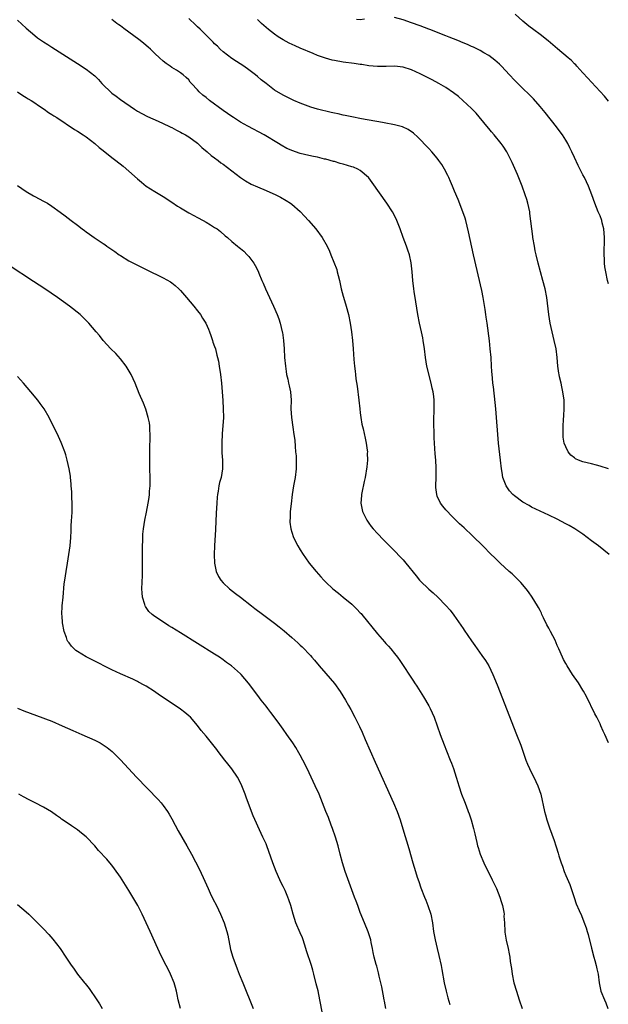
# Model space of a CAD drawing. Units: inches. Extents: x 2613000 to 2616000, y 1482000 to 1485000.
# Drawn here: x 2614465 to 2614603, y 1484372 to 1484602 of the extents above; entities that cross this region are included whole.
import ezdxf

# ---------------------------------------------------------------- set-up
doc = ezdxf.new("R2010")
doc.units = ezdxf.units.IN
doc.header["$MEASUREMENT"] = 0
doc.layers.add('LD26131482_10ft', color=111, linetype='Continuous')

msp = doc.modelspace()

# ---------------------------------------------------------------- linework, layer by layer
at = {"layer": 'LD26131482_10ft'}
for points, elevation in [([(2614465, 1484601.75), (2614467, 1484599.89), (2614468.01, 1484599), (2614469, 1484598.16), (2614469.67, 1484597.67), (2614471, 1484596.72), (2614472.05, 1484596.05), (2614473, 1484595.43), (2614479, 1484591.66), (2614481, 1484590.35), (2614483, 1484588.73), (2614483.87, 1484587.87), (2614484.66, 1484587), (2614485, 1484586.65), (2614486.71, 1484585), (2614487, 1484584.75), (2614488.03, 1484584.03), (2614489, 1484583.25), (2614492.28, 1484581), (2614493, 1484580.53), (2614493.97, 1484579.97), (2614495.29, 1484579.29), (2614497.8, 1484578.2), (2614500.33, 1484577), (2614500.77, 1484576.77), (2614501, 1484576.67), (2614502.07, 1484576.07), (2614503, 1484575.64), (2614503.41, 1484575.41), (2614504.23, 1484575), (2614505, 1484574.52), (2614507, 1484573.03), (2614507.99, 1484571.99), (2614509.24, 1484571), (2614510.17, 1484570.17), (2614511, 1484569.6), (2614511.82, 1484569), (2614512.48, 1484568.48), (2614513, 1484568.1), (2614517.02, 1484565.02), (2614518.21, 1484564.21), (2614519.5, 1484563.5), (2614521, 1484562.82), (2614523, 1484562), (2614525.3, 1484561), (2614526.41, 1484560.41), (2614527.68, 1484559.68), (2614528.73, 1484559), (2614529, 1484558.81), (2614531, 1484557.09), (2614532.01, 1484556.01), (2614532.9, 1484555), (2614534.6, 1484553), (2614536.14, 1484551), (2614537.31, 1484549), (2614537.83, 1484547.83), (2614538.17, 1484547), (2614539.51, 1484543.51), (2614539.65, 1484543), (2614539.85, 1484542.15), (2614540.16, 1484541), (2614540.57, 1484539), (2614541, 1484537.33), (2614541.53, 1484535.53), (2614541.7, 1484535), (2614542.25, 1484533), (2614542.66, 1484531), (2614542.98, 1484529), (2614543.19, 1484527), (2614543.35, 1484525), (2614543.51, 1484522.49), (2614543.64, 1484521), (2614543.8, 1484519.8), (2614543.87, 1484519), (2614544, 1484518), (2614544.3, 1484516.3), (2614544.68, 1484513), (2614544.89, 1484511), (2614545, 1484510.11), (2614545.15, 1484509), (2614545.41, 1484507.41), (2614545.67, 1484506.33), (2614546.12, 1484504.12), (2614546.39, 1484503), (2614546.62, 1484501.38), (2614546.66, 1484501), (2614546.65, 1484500.65), (2614546.68, 1484499), (2614546.55, 1484497.45), (2614546.16, 1484495), (2614545.93, 1484494.07), (2614545.39, 1484491.39), (2614545.29, 1484491), (2614545.26, 1484490.74), (2614545.12, 1484489), (2614545.5, 1484487), (2614546.52, 1484485), (2614547, 1484484.32), (2614547.57, 1484483.57), (2614548.03, 1484483), (2614549, 1484481.88), (2614550.42, 1484480.42), (2614551, 1484479.87), (2614551.43, 1484479.43), (2614553, 1484477.88), (2614554.4, 1484476.4), (2614555, 1484475.73), (2614555.64, 1484475), (2614558.04, 1484472.04), (2614558.85, 1484471), (2614559, 1484470.84), (2614561, 1484468.89), (2614562.04, 1484468.04), (2614563.14, 1484467), (2614565, 1484465.08), (2614565.98, 1484463.98), (2614566.83, 1484462.83), (2614568.49, 1484460.49), (2614569, 1484459.71), (2614569.3, 1484459.3), (2614571, 1484456.81), (2614571.76, 1484455.76), (2614572.29, 1484455), (2614573.42, 1484453.42), (2614574.24, 1484452.24), (2614575.01, 1484451), (2614575.98, 1484449), (2614577, 1484446.57), (2614581.51, 1484435), (2614582.47, 1484432.47), (2614583.7, 1484429), (2614584.06, 1484428.06), (2614584.51, 1484427), (2614585, 1484426), (2614585.51, 1484425), (2614585.97, 1484423.97), (2614586.47, 1484423), (2614587.14, 1484421), (2614588.04, 1484417), (2614588.23, 1484416.23), (2614588.59, 1484415), (2614589.18, 1484413.18), (2614590.25, 1484410.25), (2614590.66, 1484409), (2614590.75, 1484408.75), (2614591.23, 1484407.23), (2614591.4, 1484406.6), (2614591.92, 1484405), (2614592.24, 1484404.24), (2614592.63, 1484403), (2614593, 1484402.07), (2614593.94, 1484399.94), (2614594.26, 1484399), (2614594.92, 1484396.92), (2614595.46, 1484395.46), (2614596.14, 1484393.86), (2614596.67, 1484392.67), (2614597.25, 1484391.25), (2614597.79, 1484389.79), (2614598.01, 1484389), (2614598.25, 1484388.25), (2614599, 1484385.1), (2614599.55, 1484383), (2614599.77, 1484382.23), (2614600.09, 1484381), (2614600.22, 1484380.22), (2614600.53, 1484379), (2614600.81, 1484377), (2614601.19, 1484375), (2614602.01, 1484373), (2614602.34, 1484372.34), (2614602.85, 1484371)], 9490), ([(2614603, 1484432.99), (2614602.14, 1484435), (2614601.76, 1484435.76), (2614601.22, 1484437), (2614601, 1484437.43), (2614600.25, 1484439), (2614599.81, 1484439.81), (2614597.82, 1484443.82), (2614597.12, 1484445.12), (2614597, 1484445.3), (2614595.93, 1484447), (2614594.59, 1484449), (2614593.32, 1484451), (2614593, 1484451.54), (2614592.49, 1484452.49), (2614592.24, 1484453), (2614591.35, 1484455), (2614591.25, 1484455.25), (2614591, 1484455.78), (2614590.48, 1484457), (2614589.45, 1484459), (2614589.3, 1484459.3), (2614589, 1484459.79), (2614588.59, 1484460.59), (2614587.81, 1484462.19), (2614587.44, 1484463), (2614587.32, 1484463.32), (2614587, 1484463.88), (2614586.63, 1484464.63), (2614586.39, 1484465), (2614585.15, 1484467), (2614584.27, 1484468.27), (2614583.71, 1484469), (2614582.47, 1484470.47), (2614581.94, 1484471), (2614581.49, 1484471.49), (2614581, 1484471.92), (2614580.45, 1484472.45), (2614579.81, 1484473), (2614577.66, 1484475), (2614576.33, 1484476.33), (2614575.6, 1484477), (2614573.63, 1484479), (2614573.3, 1484479.3), (2614571.63, 1484481), (2614571, 1484481.57), (2614569.51, 1484483), (2614569.23, 1484483.23), (2614568.19, 1484484.19), (2614567, 1484485.36), (2614566.15, 1484486.15), (2614565.36, 1484487), (2614565.19, 1484487.19), (2614565, 1484487.45), (2614564.28, 1484488.28), (2614563.74, 1484489), (2614563, 1484490.63), (2614562.85, 1484491), (2614562.66, 1484492.66), (2614562.63, 1484493), (2614562.71, 1484495), (2614562.76, 1484497), (2614562.76, 1484497.24), (2614562.67, 1484499), (2614562.52, 1484500.52), (2614562.32, 1484503), (2614562.27, 1484504.27), (2614562.24, 1484505), (2614562.24, 1484505.76), (2614562.21, 1484507), (2614562.21, 1484508.21), (2614562.26, 1484511), (2614562.23, 1484513), (2614562.15, 1484513.85), (2614562, 1484515), (2614561.81, 1484515.81), (2614561.58, 1484517), (2614560.57, 1484521), (2614560.21, 1484523), (2614559.98, 1484525), (2614559.72, 1484527), (2614559.59, 1484527.59), (2614559.31, 1484529), (2614558.82, 1484531), (2614558.42, 1484533), (2614557.98, 1484535.98), (2614557.59, 1484538.41), (2614557.51, 1484539), (2614557.28, 1484541), (2614557.14, 1484543), (2614556.92, 1484545.08), (2614556.48, 1484547), (2614556.08, 1484548.08), (2614555.79, 1484549), (2614555.06, 1484551), (2614554.35, 1484553), (2614553.56, 1484555), (2614553.38, 1484555.38), (2614552.51, 1484557), (2614551.21, 1484559), (2614547.82, 1484563.82), (2614547, 1484564.92), (2614546.93, 1484565), (2614545, 1484566.69), (2614544.4, 1484567), (2614543.41, 1484567.41), (2614543, 1484567.54), (2614541, 1484568.12), (2614540.33, 1484568.33), (2614539, 1484568.72), (2614538.79, 1484568.79), (2614537, 1484569.27), (2614536.66, 1484569.34), (2614535, 1484569.74), (2614534.07, 1484569.93), (2614533, 1484570.18), (2614531, 1484570.66), (2614530.73, 1484570.73), (2614529.23, 1484571.23), (2614527.83, 1484571.83), (2614526.56, 1484572.56), (2614525.88, 1484573), (2614522.59, 1484575), (2614518.75, 1484577), (2614517, 1484577.98), (2614515.38, 1484579), (2614515, 1484579.25), (2614513, 1484580.69), (2614509.83, 1484583), (2614509, 1484583.67), (2614508.24, 1484584.24), (2614507.39, 1484585), (2614507, 1484585.48), (2614505.58, 1484587), (2614505.32, 1484587.32), (2614505, 1484587.79), (2614504.38, 1484588.38), (2614503.66, 1484589), (2614503, 1484589.49), (2614502.06, 1484590.06), (2614501, 1484590.74), (2614500.65, 1484591), (2614499.67, 1484591.67), (2614499, 1484592.16), (2614498.12, 1484593), (2614497, 1484593.98), (2614495.99, 1484595), (2614495.47, 1484595.47), (2614495, 1484595.84), (2614494.38, 1484596.38), (2614493.28, 1484597.28), (2614491, 1484598.96), (2614489.81, 1484599.81), (2614489, 1484600.42), (2614488.65, 1484600.65), (2614488.18, 1484601), (2614487, 1484601.94)], 9480), ([(2614603.1, 1484477), (2614600.61, 1484479), (2614599, 1484480.2), (2614597.99, 1484481), (2614597, 1484481.71), (2614595.09, 1484483), (2614593.76, 1484483.76), (2614593, 1484484.17), (2614591, 1484485.22), (2614589, 1484486.2), (2614585, 1484488.07), (2614584.42, 1484488.42), (2614583, 1484489.22), (2614581, 1484490.69), (2614580.66, 1484491), (2614579.87, 1484491.87), (2614579.05, 1484493), (2614578.32, 1484495), (2614578.12, 1484496.12), (2614577.99, 1484497), (2614577.75, 1484499), (2614577.31, 1484503), (2614577.12, 1484505), (2614576.83, 1484509), (2614576.67, 1484511), (2614576.52, 1484512.52), (2614576.11, 1484516.11), (2614575.99, 1484517), (2614575.86, 1484518.14), (2614575.79, 1484519), (2614575.75, 1484519.75), (2614575.67, 1484521), (2614575.55, 1484523), (2614575.37, 1484525), (2614575.15, 1484526.85), (2614574.6, 1484531), (2614574.43, 1484532.43), (2614574.34, 1484533), (2614574.19, 1484534.19), (2614573.69, 1484537), (2614573.36, 1484538.64), (2614571.48, 1484547), (2614570.31, 1484552.31), (2614569.62, 1484555), (2614569.49, 1484555.49), (2614568.97, 1484556.97), (2614567.85, 1484559.85), (2614567, 1484561.84), (2614566.54, 1484563), (2614566.09, 1484564.09), (2614565.69, 1484565), (2614565.46, 1484565.46), (2614564.66, 1484567), (2614564.03, 1484568.03), (2614563.38, 1484569), (2614563, 1484569.5), (2614561.75, 1484571), (2614561, 1484571.81), (2614560.4, 1484572.4), (2614559, 1484573.88), (2614558.44, 1484574.44), (2614557.4, 1484575.4), (2614556.21, 1484576.21), (2614554.83, 1484576.83), (2614553, 1484577.32), (2614552.62, 1484577.38), (2614551, 1484577.71), (2614550.16, 1484577.84), (2614545.26, 1484578.74), (2614543, 1484579.17), (2614541.49, 1484579.49), (2614541, 1484579.58), (2614539.86, 1484579.86), (2614539, 1484580.03), (2614538.23, 1484580.23), (2614535, 1484581), (2614533.44, 1484581.44), (2614531, 1484582.35), (2614529.52, 1484583), (2614529, 1484583.25), (2614527, 1484584.27), (2614525, 1484585.44), (2614523, 1484586.95), (2614521.84, 1484587.84), (2614521, 1484588.62), (2614520.55, 1484589), (2614519, 1484590.16), (2614517.79, 1484591), (2614516.08, 1484592.08), (2614515, 1484592.79), (2614513, 1484594.35), (2614512.31, 1484595), (2614511.65, 1484595.65), (2614511, 1484596.25), (2614510.63, 1484596.63), (2614510.23, 1484597), (2614509.64, 1484597.64), (2614508.21, 1484599), (2614507.63, 1484599.63), (2614507, 1484600.23), (2614506.62, 1484600.62), (2614505, 1484602.13)], 9470), ([(2614603, 1484497.03), (2614601, 1484497.65), (2614600.16, 1484497.84), (2614599, 1484498.15), (2614597, 1484498.62), (2614595.99, 1484499), (2614595.3, 1484499.3), (2614595, 1484499.55), (2614594.17, 1484500.17), (2614593.55, 1484501), (2614593, 1484502.13), (2614592.65, 1484503), (2614592.4, 1484504.4), (2614592.36, 1484505), (2614592.39, 1484505.61), (2614592.37, 1484507), (2614592.45, 1484508.45), (2614592.53, 1484509.47), (2614592.62, 1484511), (2614592.6, 1484513), (2614592.33, 1484515), (2614592.11, 1484516.11), (2614591.88, 1484517), (2614591.51, 1484518.49), (2614591.42, 1484519), (2614591.37, 1484519.37), (2614591.11, 1484521), (2614590.96, 1484523), (2614590.72, 1484525), (2614590.32, 1484527), (2614589.84, 1484529), (2614589.37, 1484531), (2614589, 1484533), (2614588.56, 1484537), (2614588.19, 1484539), (2614587.67, 1484541), (2614586.57, 1484545), (2614586.08, 1484547), (2614585.88, 1484547.88), (2614585.66, 1484549), (2614585.3, 1484551), (2614585.28, 1484551.28), (2614585.03, 1484553), (2614584.64, 1484556.64), (2614584.58, 1484557), (2614584.17, 1484559), (2614583.87, 1484559.87), (2614583.53, 1484561), (2614582.78, 1484563), (2614581.7, 1484565.7), (2614580.5, 1484568.5), (2614579.22, 1484571), (2614578.36, 1484572.36), (2614577.88, 1484573), (2614576.26, 1484575), (2614575.65, 1484575.65), (2614575, 1484576.43), (2614574.55, 1484577), (2614572.05, 1484580.05), (2614571, 1484581.14), (2614568.92, 1484583), (2614567.92, 1484583.92), (2614566.81, 1484584.81), (2614565, 1484586.05), (2614563.35, 1484587), (2614561.81, 1484587.81), (2614559.45, 1484589), (2614559, 1484589.22), (2614557, 1484590.15), (2614555, 1484590.8), (2614553, 1484591.01), (2614551.06, 1484590.94), (2614549, 1484590.92), (2614547, 1484591.11), (2614545.37, 1484591.37), (2614545, 1484591.4), (2614543.62, 1484591.62), (2614541, 1484591.99), (2614539, 1484592.32), (2614538.45, 1484592.45), (2614536.86, 1484592.86), (2614535, 1484593.54), (2614534.03, 1484593.97), (2614531, 1484595.26), (2614529.77, 1484595.77), (2614528.41, 1484596.41), (2614527, 1484597.15), (2614525.87, 1484597.87), (2614525, 1484598.46), (2614523.56, 1484599.56), (2614522.48, 1484600.48), (2614521.94, 1484601), (2614521, 1484601.94)], 9460), ([(2614545.97, 1484602.03), (2614545, 1484601.86), (2614544.11, 1484601.89)], 9450), ([(2614603, 1484540.18), (2614602.75, 1484541), (2614602.31, 1484543), (2614602.15, 1484544.15), (2614602.06, 1484545), (2614602.04, 1484545.96), (2614601.98, 1484547), (2614601.97, 1484547.97), (2614602.03, 1484549.97), (2614602.03, 1484551), (2614601.99, 1484551.99), (2614601.91, 1484553), (2614601.53, 1484554.47), (2614601.42, 1484555), (2614601, 1484556.08), (2614600.58, 1484557), (2614599.75, 1484559), (2614599.06, 1484561), (2614598.31, 1484563), (2614597.36, 1484565), (2614597, 1484565.64), (2614595.86, 1484567.86), (2614595, 1484569.69), (2614594.42, 1484571), (2614593.96, 1484571.96), (2614593.44, 1484573), (2614593, 1484573.72), (2614592.2, 1484575), (2614591.7, 1484575.7), (2614590.83, 1484576.83), (2614588.18, 1484580.18), (2614587, 1484581.59), (2614585.42, 1484583.42), (2614584.44, 1484584.44), (2614583, 1484585.78), (2614581, 1484587.74), (2614579.89, 1484589), (2614578.01, 1484591), (2614577.51, 1484591.51), (2614576.44, 1484592.44), (2614575, 1484593.51), (2614573.85, 1484594.15), (2614573, 1484594.65), (2614571.42, 1484595.42), (2614571, 1484595.59), (2614570.04, 1484596.04), (2614569, 1484596.46), (2614567.75, 1484597), (2614565.8, 1484597.8), (2614565, 1484598.09), (2614563.23, 1484598.77), (2614561.48, 1484599.48), (2614561, 1484599.65), (2614560.04, 1484600.04), (2614559, 1484600.4), (2614557, 1484601.16), (2614555, 1484601.85), (2614553, 1484602.35)], 9450), ([(2614603, 1484582.85), (2614602.01, 1484584.01), (2614599, 1484587.25), (2614598.18, 1484588.18), (2614597, 1484589.45), (2614595.6, 1484591), (2614595.31, 1484591.31), (2614595, 1484591.6), (2614594.31, 1484592.31), (2614593.52, 1484593), (2614591.06, 1484595.06), (2614588.92, 1484596.92), (2614587, 1484598.42), (2614585.5, 1484599.5), (2614584.37, 1484600.37), (2614583, 1484601.53), (2614581.17, 1484603.17)], 9440), ([(2614465, 1484585), (2614466.18, 1484584.18), (2614467, 1484583.72), (2614467.43, 1484583.43), (2614468.16, 1484583), (2614469, 1484582.44), (2614469.83, 1484581.83), (2614471.2, 1484581), (2614472.22, 1484580.22), (2614473, 1484579.77), (2614473.44, 1484579.44), (2614474.16, 1484579), (2614478.26, 1484576.26), (2614479, 1484575.83), (2614480.27, 1484575), (2614481, 1484574.49), (2614483, 1484572.93), (2614484.05, 1484572.05), (2614485, 1484571.32), (2614487, 1484569.72), (2614487.94, 1484569), (2614489.65, 1484567.65), (2614491, 1484566.51), (2614493, 1484564.72), (2614493.93, 1484563.93), (2614495.03, 1484563.03), (2614497, 1484561.76), (2614499, 1484560.57), (2614501, 1484559.27), (2614502.35, 1484558.35), (2614503, 1484557.94), (2614505, 1484556.74), (2614506.12, 1484556.12), (2614507, 1484555.66), (2614508.32, 1484555), (2614509, 1484554.61), (2614510.05, 1484553.95), (2614511, 1484553.38), (2614511.58, 1484553), (2614512.38, 1484552.38), (2614513.43, 1484551.43), (2614513.98, 1484551), (2614515, 1484550.1), (2614516.32, 1484549), (2614516.71, 1484548.71), (2614517, 1484548.44), (2614517.79, 1484547.79), (2614518.59, 1484547), (2614519, 1484546.58), (2614520.15, 1484545), (2614520.49, 1484544.49), (2614521.13, 1484543.13), (2614521.29, 1484542.71), (2614522.02, 1484541), (2614522.33, 1484540.33), (2614522.89, 1484539), (2614524.74, 1484535), (2614525.61, 1484533), (2614525.99, 1484531.99), (2614526.32, 1484531), (2614526.78, 1484529), (2614526.81, 1484528.81), (2614527.05, 1484527), (2614527.21, 1484525), (2614527.34, 1484523), (2614527.51, 1484521), (2614527.69, 1484519.69), (2614527.81, 1484519), (2614528.09, 1484517.91), (2614528.28, 1484517), (2614528.38, 1484516.39), (2614528.71, 1484515), (2614528.85, 1484513), (2614528.83, 1484511), (2614528.94, 1484509), (2614529.26, 1484506.74), (2614529.53, 1484505), (2614529.7, 1484503.7), (2614529.78, 1484502.22), (2614529.91, 1484501), (2614530, 1484500), (2614530.05, 1484499), (2614530.02, 1484497), (2614529.77, 1484495), (2614529.42, 1484493), (2614529.13, 1484491), (2614528.86, 1484488.86), (2614528.66, 1484487), (2614528.63, 1484485.37), (2614528.58, 1484485), (2614528.56, 1484484.56), (2614528.77, 1484483), (2614529, 1484482.19), (2614529.39, 1484481), (2614530.41, 1484479), (2614531, 1484478.09), (2614531.66, 1484477), (2614532.23, 1484476.23), (2614533.07, 1484475), (2614534.67, 1484473), (2614535.79, 1484471.79), (2614536.5, 1484471), (2614537, 1484470.54), (2614538.58, 1484469), (2614539.94, 1484467.94), (2614541.05, 1484467), (2614543, 1484465.4), (2614544.24, 1484464.24), (2614545, 1484463.37), (2614545.19, 1484463.19), (2614545.35, 1484463), (2614549, 1484458.46), (2614550.64, 1484456.64), (2614551, 1484456.21), (2614551.59, 1484455.59), (2614552.11, 1484455), (2614553, 1484453.91), (2614553.72, 1484453), (2614554.26, 1484452.26), (2614557.44, 1484447.44), (2614557.69, 1484447), (2614558.22, 1484446.22), (2614559.77, 1484443.77), (2614561, 1484441.65), (2614561.36, 1484441), (2614562.23, 1484439), (2614563.65, 1484435), (2614564.58, 1484432.58), (2614565.18, 1484431.18), (2614566.03, 1484429), (2614566.28, 1484428.28), (2614566.77, 1484427), (2614567.4, 1484425), (2614567.75, 1484423.75), (2614567.99, 1484423), (2614568.67, 1484421), (2614569.33, 1484419.33), (2614569.71, 1484418.29), (2614570.21, 1484417), (2614570.42, 1484416.42), (2614570.89, 1484415), (2614571.47, 1484413), (2614571.75, 1484411.75), (2614572.24, 1484409.76), (2614572.41, 1484409), (2614572.54, 1484408.54), (2614573.04, 1484407), (2614573.89, 1484405), (2614575.84, 1484401), (2614576.79, 1484399), (2614577.62, 1484397), (2614577.94, 1484395.94), (2614578.23, 1484395), (2614578.51, 1484393.49), (2614578.57, 1484393), (2614578.56, 1484392.56), (2614578.66, 1484391), (2614578.73, 1484389), (2614578.78, 1484388.78), (2614579.04, 1484386.96), (2614579.51, 1484385), (2614579.77, 1484383.77), (2614579.9, 1484383), (2614580.03, 1484381.97), (2614580.29, 1484380.29), (2614580.46, 1484379), (2614580.89, 1484377), (2614581.46, 1484375), (2614582.13, 1484373), (2614582.85, 1484371)], 9500), ([(2614465, 1484563.15), (2614467, 1484561.73), (2614468.72, 1484560.72), (2614469, 1484560.58), (2614470.01, 1484560.01), (2614471, 1484559.52), (2614471.94, 1484559), (2614473, 1484558.34), (2614474.96, 1484556.96), (2614476.11, 1484556.11), (2614477.49, 1484555), (2614479, 1484553.86), (2614480.1, 1484553), (2614480.64, 1484552.64), (2614481, 1484552.36), (2614481.81, 1484551.81), (2614482.87, 1484551), (2614485, 1484549.6), (2614485.38, 1484549.38), (2614485.86, 1484549), (2614486.56, 1484548.56), (2614487, 1484548.23), (2614487.73, 1484547.73), (2614488.68, 1484547), (2614489, 1484546.79), (2614491, 1484545.58), (2614492.06, 1484545), (2614493, 1484544.52), (2614495, 1484543.53), (2614499, 1484541.62), (2614500.67, 1484540.67), (2614501, 1484540.43), (2614501.81, 1484539.81), (2614502.67, 1484539), (2614503, 1484538.67), (2614504.46, 1484537), (2614506.11, 1484535), (2614507, 1484533.9), (2614507.67, 1484533), (2614508.2, 1484532.2), (2614508.93, 1484531), (2614509.58, 1484529.58), (2614509.83, 1484529), (2614510.1, 1484528.1), (2614510.53, 1484527), (2614510.61, 1484526.61), (2614511, 1484525.53), (2614511.17, 1484525), (2614511.53, 1484523.53), (2614511.69, 1484523), (2614511.87, 1484522.13), (2614512.07, 1484521), (2614512.33, 1484519), (2614512.57, 1484517), (2614512.79, 1484515), (2614512.94, 1484512.94), (2614513.02, 1484511), (2614513.05, 1484509), (2614512.95, 1484507), (2614512.78, 1484505.22), (2614512.66, 1484503), (2614512.7, 1484500.7), (2614512.85, 1484499), (2614512.87, 1484497.13), (2614512.86, 1484497), (2614512.49, 1484495), (2614512.17, 1484493.83), (2614511.99, 1484493), (2614511.82, 1484491.82), (2614511.67, 1484491), (2614511.61, 1484490.39), (2614511.51, 1484489), (2614511.38, 1484486.62), (2614511.2, 1484482.8), (2614510.99, 1484478.99), (2614510.91, 1484477), (2614510.94, 1484475), (2614511.36, 1484473), (2614511.89, 1484471.89), (2614512.45, 1484471), (2614513, 1484470.41), (2614514.44, 1484469), (2614515.89, 1484467.89), (2614517, 1484467.01), (2614519.61, 1484465), (2614520.41, 1484464.41), (2614521, 1484463.94), (2614521.55, 1484463.55), (2614524.98, 1484460.98), (2614526.1, 1484460.1), (2614527.2, 1484459.2), (2614529, 1484457.62), (2614530.4, 1484456.4), (2614531, 1484455.81), (2614531.43, 1484455.43), (2614533.38, 1484453.38), (2614533.69, 1484453), (2614534.3, 1484452.3), (2614535.38, 1484451), (2614537, 1484449.17), (2614539, 1484446.86), (2614540.34, 1484445), (2614541.55, 1484443), (2614542.26, 1484441.74), (2614542.77, 1484440.77), (2614543.74, 1484439), (2614544.85, 1484436.85), (2614545.48, 1484435.48), (2614546.17, 1484433.83), (2614548.47, 1484428.47), (2614552.78, 1484419), (2614553.6, 1484417), (2614554.3, 1484415), (2614554.94, 1484412.94), (2614556.32, 1484408.32), (2614557.26, 1484405), (2614557.88, 1484403), (2614558.33, 1484401.67), (2614558.65, 1484400.65), (2614559.17, 1484399.17), (2614560, 1484397), (2614560.3, 1484396.3), (2614560.78, 1484395), (2614561.45, 1484393), (2614561.86, 1484391), (2614562.14, 1484389), (2614562.48, 1484387), (2614562.95, 1484385), (2614563.36, 1484383.36), (2614563.87, 1484381), (2614564.06, 1484380.06), (2614564.6, 1484377), (2614565.03, 1484375), (2614565.45, 1484373.45), (2614565.91, 1484371.91)], 9510), ([(2614551.01, 1484370.99), (2614550.66, 1484372.66), (2614550.6, 1484373), (2614550.33, 1484374.33), (2614550.02, 1484376.02), (2614549.8, 1484377), (2614549.43, 1484378.57), (2614549.29, 1484379.29), (2614548.86, 1484380.86), (2614548.73, 1484381.27), (2614548.27, 1484383), (2614548.04, 1484384.04), (2614547.87, 1484385), (2614547.58, 1484386.42), (2614547.44, 1484387), (2614546.85, 1484388.85), (2614545.96, 1484391), (2614545, 1484393.44), (2614544.46, 1484395), (2614544.03, 1484396.03), (2614543.69, 1484397), (2614541.46, 1484403), (2614540.84, 1484405), (2614540.31, 1484407), (2614539.83, 1484409), (2614539.24, 1484411), (2614538.52, 1484413), (2614538.19, 1484413.81), (2614537.55, 1484415.55), (2614536.93, 1484417), (2614536.18, 1484419), (2614535.39, 1484421), (2614534.49, 1484423), (2614533.99, 1484423.99), (2614533.54, 1484425), (2614532.59, 1484427), (2614531.59, 1484429), (2614531, 1484430.11), (2614530.68, 1484430.68), (2614529.94, 1484431.94), (2614529.25, 1484433), (2614527.87, 1484435), (2614527, 1484436.18), (2614525.82, 1484437.82), (2614524.12, 1484440.12), (2614523.43, 1484441), (2614523, 1484441.59), (2614521.87, 1484443), (2614521.51, 1484443.51), (2614520.36, 1484445), (2614518.94, 1484446.94), (2614517.17, 1484449), (2614517, 1484449.16), (2614514.91, 1484451), (2614513.8, 1484451.8), (2614513, 1484452.4), (2614512.1, 1484453), (2614511, 1484453.71), (2614503, 1484458.72), (2614501, 1484459.96), (2614500.34, 1484460.34), (2614499.27, 1484461), (2614497, 1484462.52), (2614496.38, 1484463), (2614495.66, 1484463.66), (2614495, 1484464.62), (2614494.83, 1484464.83), (2614494.76, 1484465), (2614494.69, 1484465.31), (2614494.15, 1484467), (2614494.05, 1484468.05), (2614494.03, 1484469), (2614494.12, 1484472.12), (2614494.16, 1484479), (2614494.21, 1484480.21), (2614494.21, 1484481), (2614494.24, 1484481.76), (2614494.38, 1484483), (2614494.73, 1484485), (2614495.12, 1484486.88), (2614495.51, 1484489), (2614495.7, 1484490.3), (2614495.78, 1484491), (2614495.82, 1484491.82), (2614495.91, 1484493), (2614495.93, 1484494.07), (2614495.92, 1484495), (2614495.87, 1484497), (2614495.84, 1484499), (2614495.9, 1484502.1), (2614495.97, 1484503.97), (2614495.97, 1484505), (2614495.88, 1484506.12), (2614495.86, 1484507), (2614495.77, 1484507.77), (2614495.5, 1484509), (2614494.92, 1484510.92), (2614494.36, 1484512.36), (2614493.41, 1484514.59), (2614492.42, 1484517), (2614491.54, 1484519), (2614490.35, 1484521), (2614489, 1484522.69), (2614487.89, 1484523.89), (2614486.78, 1484525), (2614485, 1484526.97), (2614484.11, 1484528.11), (2614483.37, 1484529), (2614481.65, 1484531), (2614481.33, 1484531.33), (2614480.31, 1484532.31), (2614479.56, 1484533), (2614477.07, 1484535), (2614474.28, 1484537), (2614471.34, 1484539), (2614468.74, 1484540.74), (2614463, 1484544.5)], 9520), ([(2614536.16, 1484369.84), (2614535.6, 1484373), (2614535.14, 1484375.14), (2614534.74, 1484376.74), (2614534.15, 1484379), (2614533.9, 1484379.9), (2614533.58, 1484381), (2614532.48, 1484384.48), (2614532.33, 1484385), (2614531.69, 1484387), (2614531.5, 1484387.5), (2614531, 1484388.67), (2614529.95, 1484391), (2614529.3, 1484393), (2614528.81, 1484395), (2614528.33, 1484396.33), (2614528.12, 1484397), (2614527.45, 1484398.55), (2614527, 1484399.51), (2614526.48, 1484400.48), (2614525.69, 1484402.31), (2614525.37, 1484403), (2614524.56, 1484405), (2614523.65, 1484407.65), (2614523.17, 1484409), (2614523, 1484409.41), (2614522.28, 1484411), (2614521.86, 1484411.85), (2614519.99, 1484415.99), (2614519.59, 1484417), (2614518.33, 1484420.33), (2614518.12, 1484421), (2614517.34, 1484423), (2614517.24, 1484423.24), (2614516.32, 1484425), (2614515, 1484426.94), (2614514.11, 1484428.11), (2614513.4, 1484429), (2614511.83, 1484431), (2614511.48, 1484431.48), (2614509, 1484434.56), (2614507.89, 1484435.89), (2614507, 1484437.1), (2614505.33, 1484439), (2614505, 1484439.31), (2614504.07, 1484440.07), (2614503, 1484440.87), (2614499, 1484443.59), (2614498.15, 1484444.15), (2614496.93, 1484445), (2614495, 1484446.23), (2614494.52, 1484446.52), (2614493.22, 1484447.22), (2614493, 1484447.33), (2614491.86, 1484447.86), (2614489, 1484449.11), (2614487, 1484450.06), (2614482.37, 1484452.37), (2614481, 1484453.1), (2614479, 1484454.34), (2614478.6, 1484454.6), (2614477.58, 1484455.58), (2614477, 1484456.34), (2614476.71, 1484456.71), (2614476.58, 1484457), (2614476.37, 1484457.63), (2614475.84, 1484459), (2614475.46, 1484461), (2614475.36, 1484462.64), (2614475.35, 1484463), (2614475.43, 1484465), (2614475.59, 1484467), (2614475.89, 1484470.11), (2614476, 1484471), (2614476.3, 1484473), (2614476.66, 1484475), (2614476.99, 1484477.01), (2614477.23, 1484479), (2614477.4, 1484481), (2614477.5, 1484482.5), (2614477.53, 1484483.53), (2614477.61, 1484485), (2614477.63, 1484485.63), (2614477.7, 1484487), (2614477.72, 1484489), (2614477.66, 1484490.34), (2614477.66, 1484491.66), (2614477.52, 1484493), (2614477.53, 1484493.53), (2614477.34, 1484495), (2614477.32, 1484495.32), (2614477.04, 1484497), (2614476.6, 1484499), (2614476.26, 1484500.26), (2614476, 1484501), (2614475.18, 1484503.18), (2614474.56, 1484504.56), (2614472.37, 1484509), (2614471.17, 1484511), (2614470.27, 1484512.27), (2614469.71, 1484513), (2614468.07, 1484515), (2614466.38, 1484517), (2614465, 1484518.59)], 9530), ([(2614465, 1484441.12), (2614466.48, 1484440.48), (2614469.42, 1484439.42), (2614473, 1484438.04), (2614475.43, 1484437), (2614477.9, 1484435.9), (2614479.97, 1484435), (2614483, 1484433.64), (2614484.25, 1484433), (2614485, 1484432.58), (2614485.92, 1484431.92), (2614487.09, 1484431), (2614489, 1484429.03), (2614490.88, 1484427), (2614492.77, 1484425), (2614497.82, 1484419.82), (2614498.53, 1484419), (2614499, 1484418.41), (2614499.99, 1484417), (2614500.38, 1484416.38), (2614501, 1484415.24), (2614501.8, 1484413.8), (2614502.5, 1484412.5), (2614504.47, 1484409), (2614505.57, 1484407), (2614507.44, 1484403.44), (2614508.73, 1484400.73), (2614509.47, 1484399), (2614509.95, 1484397.95), (2614510.6, 1484396.6), (2614511.44, 1484395), (2614512.4, 1484393), (2614513.23, 1484391), (2614513.87, 1484389), (2614514.1, 1484388.1), (2614514.74, 1484384.74), (2614515.21, 1484383), (2614516.23, 1484380.23), (2614516.76, 1484379), (2614517.58, 1484377), (2614519.96, 1484371)], 9540), ([(2614502.99, 1484371), (2614502.51, 1484373), (2614502.27, 1484374.27), (2614502.11, 1484375), (2614501.89, 1484375.89), (2614501.55, 1484377), (2614500.7, 1484379), (2614500.14, 1484380.14), (2614499.68, 1484381), (2614498.65, 1484383), (2614498.14, 1484384.14), (2614497.72, 1484385), (2614495.95, 1484389), (2614495.04, 1484391), (2614494.09, 1484393), (2614493.07, 1484395), (2614491.93, 1484397), (2614491, 1484398.54), (2614489, 1484401.67), (2614487.63, 1484403.63), (2614487, 1484404.44), (2614486.55, 1484405), (2614485.83, 1484405.83), (2614483.91, 1484407.91), (2614483, 1484409), (2614481, 1484411.08), (2614479.92, 1484411.92), (2614479, 1484412.68), (2614478.54, 1484413), (2614477.6, 1484413.6), (2614477, 1484414.03), (2614475.23, 1484415.23), (2614475, 1484415.4), (2614474.04, 1484416.04), (2614472.88, 1484416.88), (2614471, 1484417.98), (2614469.08, 1484419), (2614467.69, 1484419.69), (2614466.38, 1484420.38), (2614465.3, 1484421)], 9550), ([(2614465, 1484395.27), (2614467, 1484393.55), (2614467.6, 1484393), (2614468.29, 1484392.29), (2614469.33, 1484391.33), (2614469.66, 1484391), (2614470.31, 1484390.31), (2614471, 1484389.62), (2614472.26, 1484388.26), (2614473.19, 1484387.19), (2614474.89, 1484385), (2614476.25, 1484383), (2614477.33, 1484381.33), (2614478.16, 1484380.16), (2614479.01, 1484379), (2614480.61, 1484377), (2614480.8, 1484376.8), (2614481.68, 1484375.68), (2614483.51, 1484373), (2614484.1, 1484372.1), (2614484.72, 1484371)], 9560)]:
    msp.add_lwpolyline(points, dxfattribs=dict(at, elevation=elevation))

doc.saveas('drawing.dxf')
